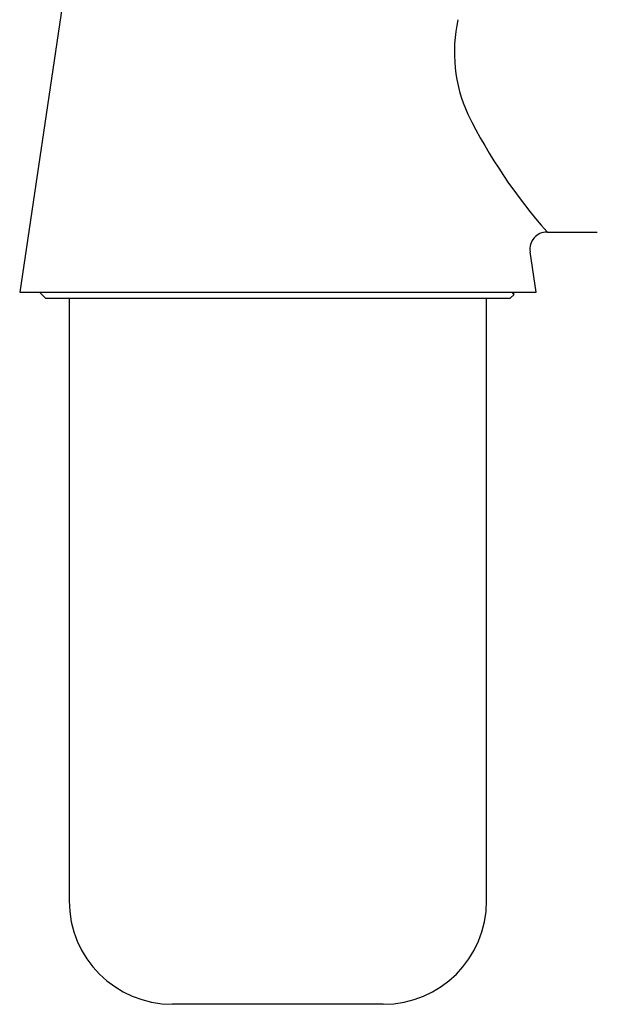
# Model space of a CAD drawing. Units: inches. Extents: x 2944.2 to 2959.5, y 120.2 to 129.7.
# Drawn here: x 2953.3 to 2956, y 120.2 to 124.7 of the extents above; entities that cross this region are included whole.
import ezdxf

# ---------------------------------------------------------------- set-up
doc = ezdxf.new("R2010")
doc.units = ezdxf.units.IN
doc.header["$LTSCALE"] = 0.64311
doc.header["$MEASUREMENT"] = 0
doc.layers.get('0').update_dxf_attribs({"color": 255, "linetype": 'CONTINUOUS'})

msp = doc.modelspace()

# ---------------------------------------------------------------- linework, layer by layer
for p, q in [((2953.5796, 125.2624), (2953.3139, 123.471)), ((2955.7265, 123.7466), (2955.9561, 123.7466)), ((2955.6761, 123.471), (2955.6486, 123.6563)), ((2953.3139, 123.471), (2955.6761, 123.471)), ((2953.4044, 123.471), (2953.432, 123.4435)), ((2955.558, 123.4435), (2955.5759, 123.4614)), ((2955.5679, 123.4661), (2955.5764, 123.471)), ((2955.5759, 123.4614), (2955.5679, 123.4661)), ((2953.432, 123.4435), (2955.558, 123.4435)), ((2953.5402, 123.4435), (2953.5402, 120.6876)), ((2955.4497, 120.6876), (2955.4497, 123.4435)), ((2954.9772, 120.2151), (2954.0127, 120.2151))]:
    msp.add_line(p, q)
for centre, radius, start, end in [((2955.9878, 124.5694), 0.6855, 167.532, 204.4502), ((2957.5839, 125.3879), 2.4787, 206.4024, 221.4636), ((2955.7265, 123.6679), 0.0787, 90.0067, 188.4362), ((2954.0127, 120.6876), 0.4724, 180, 270), ((2954.9772, 120.6876), 0.4724, 270, 0)]:
    msp.add_arc(centre, radius, start, end)

doc.saveas('drawing.dxf')
